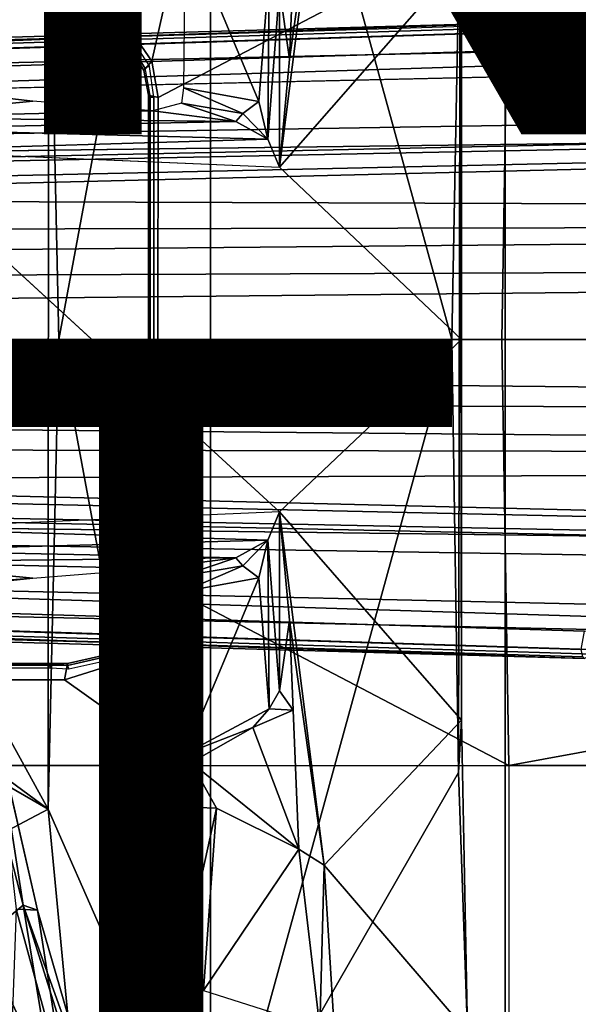
# Model space of a CAD drawing. Units: inches. Extents: x -15.6 to 11.5, y -13.6 to 13.6.
# Drawn here: x -3.5 to -2.1, y -1.6 to 0.8 of the extents above; entities that cross this region are included whole.
import ezdxf

# ---------------------------------------------------------------- set-up
doc = ezdxf.new("R2010")
doc.units = ezdxf.units.IN
doc.header["$MEASUREMENT"] = 0
for name, color, linetype in [('SEAT-BASE', 5, 'Continuous'), ('SEAT-FABRIC', 5, 'Continuous'), ('SEAT-FINISH', 7, 'Continuous'), ('SEAT-FRAME', 5, 'Continuous'), ('SEAT-OTHER', 7, 'Continuous')]:
    doc.layers.add(name, color=color, linetype=linetype)
doc.styles.get("Standard").update_dxf_attribs({"font": 'arial.ttf'})

msp = doc.modelspace()

# ---------------------------------------------------------------- linework, layer by layer
at = {"layer": 'SEAT-BASE'}
for points in [[(-10.2599, 0.5197, 4.6557), (-2.1068, 0.7722, 6.3529), (-2.1111, 0.7542, 6.3972), (-10.4596, 0.4899, 4.6397)], [(-9.4874, 0.5659, 4.7721), (-10.2599, 0.5197, 4.6557), (-2.1068, 0.7722, 6.3529), (-2.1031, 0.7765, 6.3093)], [(-9.4874, 0.5659, 4.7721), (-2.1031, 0.7765, 6.3093), (-3.2835, 0.7363, 6.0373), (-9.6009, 0.5631, 4.6757)], [(-2.082, 0.7657, 6.26), (-4.2815, 0.6973, 5.78), (-3.2835, 0.7363, 6.0373), (-2.1031, 0.7765, 6.3093)], [(-2.1111, 0.7542, 6.3972), (-10.4596, 0.4899, 4.6397), (-11.1923, 0.4303, 4.5256), (-2.1026, 0.7098, 6.4477)], [(-2.0893, 0.7547, 6.2369), (-4.7934, 0.6677, 5.6397), (-4.2815, 0.6973, 5.78), (-2.082, 0.7657, 6.26)], [(-2.0893, 0.7547, 6.2369), (-2.0867, 0.7057, 6.1859), (-4.7291, 0.6473, 5.633), (-4.7934, 0.6677, 5.6397)], [(-4.7934, 0.6677, 5.6397), (-9.6009, 0.5631, 4.6757), (-3.2835, 0.7363, 6.0373), (-4.2815, 0.6973, 5.78)], [(-1.9571, 0.678, 6.5161), (-2.1026, 0.7098, 6.4477), (-11.1923, 0.4303, 4.5256), (-12.9688, 0.3327, 4.2077)], [(-2.0568, 0.6452, 6.1669), (-5.7561, 0.5613, 5.3925), (-4.7291, 0.6473, 5.633), (-2.0867, 0.7057, 6.1859)], [(-1.9571, 0.678, 6.5161), (-12.9688, 0.3327, 4.2077), (-13.4418, 0.2323, 4.1389), (-1.9403, 0.467, 6.6264)], [(-2.0568, 0.6452, 6.1669), (-1.9082, 0.5275, 6.156), (-8.942, 0.4128, 4.7054), (-9.4554, 0.4774, 4.6181)], [(-1.8602, 0.4807, 6.1381), (-8.8249, 0.3924, 4.6837), (-8.942, 0.4128, 4.7054), (-1.9082, 0.5275, 6.156)], [(-1.8155, 0.4813, 6.004), (-1.8053, 0.437, 5.8711), (-10.1582, 0.2515, 4.1787), (-10.1737, 0.3008, 4.297)], [(-1.8155, 0.4813, 6.004), (-10.1737, 0.3008, 4.297), (-10.1614, 0.3755, 4.4046), (-1.8602, 0.4807, 6.1381)], [(-2.0098, 0.2335, 6.6746), (-1.9403, 0.467, 6.6264), (-13.4418, 0.2323, 4.1389), (-13.4069, 0.1288, 4.1776)], [(-1.7082, 0.4248, 5.6622), (-10.1358, 0.2169, 3.9879), (-10.1582, 0.2515, 4.1787), (-1.8053, 0.437, 5.8711)], [(-1.7082, 0.4248, 5.6622), (-1.317, 0.3281, 4.3018), (-12.3565, 0.3663, 3.2423), (-10.1358, 0.2169, 3.9879)], [(-1.3406, 0.2735, 4.1832), (-12.2933, 0.2517, 3.1616), (-12.3565, 0.3663, 3.2423), (-1.317, 0.3281, 4.3018)], [(-1.3406, 0.2735, 4.1832), (-1.3803, 0.1663, 4.119), (-12.2783, 0.1231, 3.1096), (-12.2933, 0.2517, 3.1616)], [(-2.0382, 0.1156, 6.6862), (-2.0098, 0.2335, 6.6746), (-13.4069, 0.1288, 4.1776), (-13.4237, 0.0006, 4.1833)], [(-1.3803, 0, 4.119), (-12.2832, 0, 3.0957), (-12.2783, 0.1231, 3.1096), (-1.3803, 0.1663, 4.119)], [(-13.4237, -0.0006, 4.1833), (-2.0382, -0.1156, 6.6862), (-2.0382, 0.1156, 6.6862), (-13.4237, 0.0006, 4.1833)], [(-1.3803, -0.1663, 4.119), (-12.2783, -0.1231, 3.1096), (-12.2832, 0, 3.0957), (-1.3803, 0, 4.119)], [(-13.4237, -0.0006, 4.1833), (-13.4069, -0.1288, 4.1776), (-2.0098, -0.2335, 6.6746), (-2.0382, -0.1156, 6.6862)], [(-13.4069, -0.1288, 4.1776), (-13.4418, -0.2323, 4.1389), (-1.9403, -0.467, 6.6264), (-2.0098, -0.2335, 6.6746)], [(-1.3803, -0.1663, 4.119), (-1.3406, -0.2735, 4.1832), (-12.2933, -0.2517, 3.1616), (-12.2783, -0.1231, 3.1096)], [(-1.9403, -0.467, 6.6264), (-13.4418, -0.2323, 4.1389), (-12.9688, -0.3327, 4.2077), (-1.9571, -0.678, 6.5161)], [(-1.317, -0.3281, 4.3018), (-1.7082, -0.4248, 5.6622), (-10.1358, -0.2169, 3.9879), (-12.3565, -0.3663, 3.2423)], [(-1.8053, -0.437, 5.8711), (-10.1582, -0.2515, 4.1787), (-10.1358, -0.2169, 3.9879), (-1.7082, -0.4248, 5.6622)], [(-1.317, -0.3281, 4.3018), (-12.3565, -0.3663, 3.2423), (-12.2933, -0.2517, 3.1616), (-1.3406, -0.2735, 4.1832)], [(-1.8053, -0.437, 5.8711), (-1.8155, -0.4813, 6.004), (-10.1737, -0.3008, 4.297), (-10.1582, -0.2515, 4.1787)], [(-1.8602, -0.4807, 6.1381), (-10.1614, -0.3755, 4.4046), (-10.1737, -0.3008, 4.297), (-1.8155, -0.4813, 6.004)], [(-12.9688, -0.3327, 4.2077), (-11.1923, -0.4303, 4.5256), (-2.1026, -0.7098, 6.4477), (-1.9571, -0.678, 6.5161)], [(-1.9082, -0.5275, 6.156), (-8.942, -0.4128, 4.7054), (-8.8249, -0.3924, 4.6837), (-1.8602, -0.4807, 6.1381)], [(-2.1026, -0.7098, 6.4477), (-11.1923, -0.4303, 4.5256), (-10.4596, -0.4899, 4.6397), (-2.1111, -0.7542, 6.3972)], [(-1.9082, -0.5275, 6.156), (-2.0568, -0.6452, 6.1669), (-9.4554, -0.4774, 4.6181), (-8.942, -0.4128, 4.7054)], [(-2.1068, -0.7722, 6.3529), (-2.1111, -0.7542, 6.3972), (-10.4596, -0.4899, 4.6397), (-10.2599, -0.5197, 4.6557)], [(-2.1031, -0.7765, 6.3093), (-2.1068, -0.7722, 6.3529), (-10.2599, -0.5197, 4.6557), (-9.4874, -0.5659, 4.7721)], [(-9.6009, -0.5631, 4.6757), (-3.2835, -0.7363, 6.0373), (-2.1031, -0.7765, 6.3093), (-9.4874, -0.5659, 4.7721)], [(-4.2815, -0.6973, 5.78), (-3.2835, -0.7363, 6.0373), (-9.6009, -0.5631, 4.6757), (-4.7934, -0.6677, 5.6397)], [(-2.0867, -0.7057, 6.1859), (-4.7291, -0.6473, 5.633), (-5.7561, -0.5613, 5.3925), (-2.0568, -0.6452, 6.1669)], [(-4.7934, -0.6677, 5.6397), (-4.7291, -0.6473, 5.633), (-2.0867, -0.7057, 6.1859), (-2.0893, -0.7547, 6.2369)], [(-2.082, -0.7657, 6.26), (-4.2815, -0.6973, 5.78), (-4.7934, -0.6677, 5.6397), (-2.0893, -0.7547, 6.2369)], [(-2.1031, -0.7765, 6.3093), (-3.2835, -0.7363, 6.0373), (-4.2815, -0.6973, 5.78), (-2.082, -0.7657, 6.26)], [(-0.6744, -1.1905, 4.1832), (-4.0382, -11.6139, 3.1616), (-4.1668, -11.6385, 3.2423), (-0.719, -1.1512, 4.3018)], [(-0.9319, -1.4933, 5.6622), (-0.719, -1.1512, 4.3018), (-4.1668, -11.6385, 3.2423), (-3.3384, -9.5727, 3.9879)], [(-0.6744, -1.1905, 4.1832), (-0.5847, -1.2614, 4.119), (-3.9113, -11.6394, 3.1096), (-4.0382, -11.6139, 3.1616)], [(-0.4265, -1.3128, 4.119), (-3.7957, -11.6821, 3.0957), (-3.9113, -11.6394, 3.1096), (-0.5847, -1.2614, 4.119)], [(-0.2684, -1.3642, 4.119), (-3.6772, -11.7154, 3.1096), (-3.7957, -11.6821, 3.0957), (-0.4265, -1.3128, 4.119)], [(-0.2684, -1.3642, 4.119), (-0.1542, -1.3595, 4.1832), (-3.5595, -11.7694, 3.1616), (-3.6772, -11.7154, 3.1096)], [(-0.095, -1.3539, 4.3018), (-3.47, -11.8649, 3.2423), (-3.5595, -11.7694, 3.1616), (-0.1542, -1.3595, 4.1832)], [(-0.095, -1.3539, 4.3018), (-0.1239, -1.7559, 5.6622), (-2.9258, -9.7068, 3.9879), (-3.47, -11.8649, 3.2423)], [(-0.9319, -1.4933, 5.6622), (-3.3384, -9.5727, 3.9879), (-3.3783, -9.5833, 4.1787), (-0.9734, -1.5819, 5.8711)], [(-1.0187, -1.578, 6.004), (-3.4299, -9.5829, 4.297), (-3.4972, -9.548, 4.4046), (-1.032, -1.6207, 6.1381)], [(-1.0187, -1.578, 6.004), (-0.9734, -1.5819, 5.8711), (-3.3783, -9.5833, 4.1787), (-3.4299, -9.5829, 4.297)]]:
    msp.add_3dface(points, dxfattribs=at)
at = {"layer": 'SEAT-FABRIC'}
for points in [[(-2.2958, -8.4159, 18.6241), (-0.9484, -8.5757, 18.7401), (-0.9484, 8.5757, 18.7401), (-2.2958, 8.4159, 18.6241)], [(-2.2958, -8.4159, 18.6241), (-2.2958, 8.4159, 18.6241), (-3.0137, 8.263, 18.5475), (-3.0137, -8.263, 18.5475)], [(-3.7992, -7.9157, 18.4287), (-3.0137, -8.263, 18.5475), (-3.0137, 8.263, 18.5475), (-3.7992, 7.9157, 18.4287)]]:
    msp.add_3dface(points, dxfattribs=at)
at = {"layer": 'SEAT-FRAME'}
for points in [[(-3.3828, 0, 11.4525), (-3.4081, 1.1544, 11.4638), (-2.9973, 2.0782, 11.3554)], [(-2.4258, 0, 11.2287), (-3.3828, 0, 11.4525), (-2.9973, 2.0782, 11.3554)], [(-2.9973, 2.0782, 11.3554), (-2.4055, 1.0696, 11.2318), (-2.4258, 0, 11.2287)], [(-2.7365, 1.2796, 12.1459), (-2.846, 0.4196, 12.4544), (-2.4025, 0.9263, 11.2546)], [(-2.8211, 0.6829, 12.3895), (-2.846, 0.4196, 12.4544), (-2.7365, 1.2796, 12.1459)], [(-2.7988, 1.2406, 12.1794), (-2.8211, 0.6829, 12.3895), (-2.7365, 1.2796, 12.1459)], [(-3.4087, -1.1429, 11.4645), (-4.0382, 0, 12.6952), (-3.4081, 1.1544, 11.4638)], [(-4.0261, 0.6818, 12.6913), (-3.4081, 1.1544, 11.4638), (-4.0382, 0, 12.6952)], [(-3.3828, 0, 11.4525), (-3.4087, -1.1429, 11.4645), (-3.4081, 1.1544, 11.4638)], [(-2.4093, -1.0539, 11.2295), (-2.4258, 0, 11.2287), (-2.4055, 1.0696, 11.2318)], [(-2.4055, 1.0696, 11.2318), (-2.4025, -0.9263, 11.2546), (-2.4093, -1.0539, 11.2295)], [(-2.4025, 0.9263, 11.2546), (-2.4025, 0, 11.2546), (-2.4055, 1.0696, 11.2318)], [(-2.4055, 1.0696, 11.2318), (-2.4025, 0, 11.2546), (-2.4025, -0.9263, 11.2546)], [(-3.2065, 0.7514, 14.3413), (-3.0761, 1.0366, 14.3617), (-3.3696, 0.828, 14.311), (-3.2817, 0.8006, 14.3267)], [(-3.1563, 0.6784, 14.3516), (-3.0761, 1.0366, 14.3617), (-3.2065, 0.7514, 14.3413)], [(-3.0761, 1.0366, 14.3617), (-3.1563, 0.6784, 14.3516), (-3.1413, 0.5897, 14.3547), (-2.2875, 1.0366, 14.4867)], [(-3.1415, 0, 14.357), (-2.3039, 0, 14.4925), (-2.2875, 1.0366, 14.4867), (-3.1413, 0.5897, 14.3547)], [(-2.2875, 1.0366, 14.4867), (-2.3039, 0, 14.4925), (-1.4712, 0, 14.5959), (-1.4609, 0.8857, 14.5906)], [(-3.0756, 1.0087, 12.467), (-3.0794, 0.6128, 12.4729), (-2.8958, 0.5795, 12.4818)], [(-3.0756, 1.0087, 12.467), (-2.8958, 0.5795, 12.4818), (-2.8704, 0.8988, 12.4746)], [(-2.846, 0.4196, 12.4544), (-2.4025, 0, 11.2546), (-2.4025, 0.9263, 11.2546)], [(-2.8704, 0.8988, 12.4746), (-2.8958, 0.5795, 12.4818), (-2.8741, 0.4882, 12.4861)], [(-2.8741, 0.4882, 12.4861), (-2.846, 0.8548, 12.4543), (-2.8704, 0.8988, 12.4746)], [(-2.8211, 0.6829, 12.3895), (-2.8124, 0.902, 12.307), (-2.846, 0.8548, 12.4543)], [(-2.846, 0.8548, 12.4543), (-2.8741, 0.4882, 12.4861), (-2.846, 0.4196, 12.4544)], [(-2.846, 0.8548, 12.4543), (-2.846, 0.4196, 12.4544), (-2.8211, 0.6829, 12.3895)], [(-3.3622, 0.7881, 14.2716), (-3.2791, 0.7698, 14.2905), (-3.2817, 0.8006, 14.3267), (-3.3696, 0.828, 14.311)], [(-3.3622, 0.7881, 14.2716), (-3.3617, 0.7931, 14.0204), (-3.2768, 0.7735, 14.0409), (-3.2791, 0.7698, 14.2905)], [(-3.3617, 0.7931, 14.0204), (-3.359, 0.802, 14.014), (-3.2708, 0.7824, 14.0314), (-3.2768, 0.7735, 14.0409)], [(-3.2817, 0.8006, 14.3267), (-3.2791, 0.7698, 14.2905), (-3.2155, 0.7227, 14.3051), (-3.2065, 0.7514, 14.3413)], [(-3.2768, 0.7735, 14.0409), (-3.221, 0.7348, 14.0525), (-3.2155, 0.7227, 14.3051), (-3.2791, 0.7698, 14.2905)], [(-3.2708, 0.7824, 14.0314), (-3.2768, 0.7735, 14.0409), (-3.221, 0.7348, 14.0525), (-3.212, 0.7415, 14.0431)], [(-3.2155, 0.7227, 14.3051), (-3.1756, 0.655, 14.3146), (-3.1563, 0.6784, 14.3516), (-3.2065, 0.7514, 14.3413)], [(-3.221, 0.7348, 14.0525), (-3.212, 0.7415, 14.0431), (-3.1622, 0.6652, 14.0529), (-3.1733, 0.6617, 14.0624)], [(-3.2155, 0.7227, 14.3051), (-3.221, 0.7348, 14.0525), (-3.1733, 0.6617, 14.0624), (-3.1756, 0.655, 14.3146)], [(-3.1563, 0.6784, 14.3516), (-3.1756, 0.655, 14.3146), (-3.1646, 0.5952, 14.3266), (-3.1413, 0.5897, 14.3547)], [(-3.1733, 0.6617, 14.0624), (-3.1604, 0.5906, 14.0651), (-3.1646, 0.5952, 14.3266), (-3.1756, 0.655, 14.3146)], [(-3.1622, 0.6652, 14.0529), (-3.1733, 0.6617, 14.0624), (-3.1604, 0.5906, 14.0651), (-3.1519, 0.5906, 14.0554)], [(-3.886, 0.632, 12.8315), (-3.8494, 0.5408, 14.871), (-3.4462, 0.5808, 12.6219)], [(-3.886, 0.632, 12.8315), (-3.4462, 0.5808, 12.6219), (-3.7162, 0.6091, 12.6107)], [(-3.0846, 0.5761, 12.4943), (-2.9351, 0.5508, 12.5045), (-3.0794, 0.6128, 12.4729)], [(-2.9351, 0.5508, 12.5045), (-2.8958, 0.5795, 12.4818), (-3.0794, 0.6128, 12.4729)], [(-3.1541, 0.5571, 12.5445), (-3.4462, 0.5808, 12.6219), (-3.8494, 0.5408, 14.871)], [(-3.1646, 0.5952, 14.3266), (-3.1604, 0.5906, 14.0651), (-3.1603, 0, 14.0651), (-3.1648, 0, 14.3202)], [(-3.1646, 0.5952, 14.3266), (-3.1648, 0, 14.3202), (-3.1415, 0, 14.357), (-3.1413, 0.5897, 14.3547)], [(-3.1603, 0, 14.0651), (-3.1518, 0, 14.0554), (-3.1519, 0.5906, 14.0554), (-3.1604, 0.5906, 14.0651)], [(-3.1604, 0.5906, 14.0651), (-3.1519, 0.5906, 14.0554), (-3.1518, 0, 14.0554), (-3.1603, 0, 14.0651)], [(-2.9518, 0.531, 12.5393), (-3.0846, 0.5761, 12.4943), (-3.1541, 0.5571, 12.5445)], [(-2.9351, 0.5508, 12.5045), (-3.0846, 0.5761, 12.4943), (-2.9518, 0.531, 12.5393)], [(-2.8741, 0.4882, 12.4861), (-2.8958, 0.5795, 12.4818), (-2.9351, 0.5508, 12.5045)], [(-2.9518, 0.531, 12.5393), (-3.1541, 0.5571, 12.5445), (-3.8494, 0.5408, 14.871)], [(-2.9518, 0.531, 12.5393), (-3.8494, 0.5408, 14.871), (-3.8213, 0.5131, 14.9084)], [(-3.8213, 0.5131, 14.9084), (-2.8741, 0.4882, 12.4861), (-2.9518, 0.531, 12.5393)], [(-2.8741, 0.4882, 12.4861), (-2.9351, 0.5508, 12.5045), (-2.9518, 0.531, 12.5393)], [(-3.8213, 0.5131, 14.9084), (-3.804, 0.4609, 14.9481), (-2.8741, 0.4882, 12.4861)], [(-2.846, 0.4196, 12.4544), (-2.8741, 0.4882, 12.4861), (-3.804, 0.4609, 14.9481)], [(-2.846, -0.4196, 12.4544), (-3.7897, -0.4594, 14.9048), (-3.804, 0.4609, 14.9481)], [(-4.0382, 0, 12.6952), (-3.4087, -1.1429, 11.4645), (-4.0213, -0.6924, 12.6777)], [(-2.9973, -2.0782, 11.3554), (-3.4087, -1.1429, 11.4645), (-3.3828, 0, 11.4525)], [(-3.3828, 0, 11.4525), (-2.4258, 0, 11.2287), (-2.9973, -2.0782, 11.3554)], [(-3.1648, 0, 14.3202), (-3.1603, 0, 14.0651), (-3.1604, -0.5906, 14.0651), (-3.1646, -0.5952, 14.3266)], [(-3.1413, -0.5897, 14.3547), (-3.1415, 0, 14.357), (-3.1648, 0, 14.3202), (-3.1646, -0.5952, 14.3266)], [(-3.1604, -0.5906, 14.0651), (-3.1519, -0.5906, 14.0554), (-3.1518, 0, 14.0554), (-3.1603, 0, 14.0651)], [(-3.1603, 0, 14.0651), (-3.1518, 0, 14.0554), (-3.1519, -0.5906, 14.0554), (-3.1604, -0.5906, 14.0651)], [(-3.1413, -0.5897, 14.3547), (-2.2875, -1.0366, 14.4867), (-2.3039, 0, 14.4925), (-3.1415, 0, 14.357)], [(-2.4025, -0.9263, 11.2546), (-2.4025, 0, 11.2546), (-2.846, -0.4196, 12.4544)], [(-1.4609, -0.8857, 14.5906), (-1.4712, 0, 14.5959), (-2.3039, 0, 14.4925), (-2.2875, -1.0366, 14.4867)], [(-2.4258, 0, 11.2287), (-2.4093, -1.0539, 11.2295), (-2.9973, -2.0782, 11.3554)], [(-3.7897, -0.4594, 14.9048), (-2.8741, -0.4882, 12.4861), (-2.846, -0.4196, 12.4544)], [(-2.846, -0.4196, 12.4544), (-2.8741, -0.4882, 12.4861), (-2.846, -0.8548, 12.4543)], [(-2.4025, -0.9263, 11.2546), (-2.846, -0.4196, 12.4544), (-2.7365, -1.2796, 12.1459)], [(-2.8211, -0.6829, 12.3895), (-2.846, -0.4196, 12.4544), (-2.846, -0.8548, 12.4543)], [(-2.7365, -1.2796, 12.1459), (-2.846, -0.4196, 12.4544), (-2.8211, -0.6829, 12.3895)], [(-2.8741, -0.4882, 12.4861), (-3.7897, -0.4594, 14.9048), (-3.8213, -0.5131, 14.9084)], [(-2.9518, -0.531, 12.5393), (-2.8741, -0.4882, 12.4861), (-3.8213, -0.5131, 14.9084)], [(-2.9518, -0.531, 12.5393), (-2.9351, -0.5508, 12.5045), (-2.8741, -0.4882, 12.4861)], [(-2.9351, -0.5508, 12.5045), (-2.8958, -0.5795, 12.4818), (-2.8741, -0.4882, 12.4861)], [(-2.8741, -0.4882, 12.4861), (-2.8958, -0.5795, 12.4818), (-2.8704, -0.8988, 12.4746)], [(-2.8704, -0.8988, 12.4746), (-2.846, -0.8548, 12.4543), (-2.8741, -0.4882, 12.4861)], [(-3.8213, -0.5131, 14.9084), (-3.8494, -0.5408, 14.871), (-2.9518, -0.531, 12.5393)], [(-3.4462, -0.5808, 12.6219), (-3.8494, -0.5408, 14.871), (-3.8674, -0.6137, 12.9133)], [(-3.8494, -0.5408, 14.871), (-3.1541, -0.5571, 12.5445), (-2.9518, -0.531, 12.5393)], [(-3.8494, -0.5408, 14.871), (-3.4462, -0.5808, 12.6219), (-3.1541, -0.5571, 12.5445)], [(-3.1541, -0.5571, 12.5445), (-3.0846, -0.5761, 12.4943), (-2.9518, -0.531, 12.5393)], [(-2.9518, -0.531, 12.5393), (-3.0846, -0.5761, 12.4943), (-2.9351, -0.5508, 12.5045)], [(-3.0794, -0.6128, 12.4729), (-2.9351, -0.5508, 12.5045), (-3.0846, -0.5761, 12.4943)], [(-3.0794, -0.6128, 12.4729), (-2.8958, -0.5795, 12.4818), (-2.9351, -0.5508, 12.5045)], [(-3.7162, -0.6091, 12.6107), (-3.4462, -0.5808, 12.6219), (-3.8674, -0.6137, 12.9133)], [(-3.1413, -0.5897, 14.3547), (-3.1646, -0.5952, 14.3266), (-3.1756, -0.655, 14.3146), (-3.1563, -0.6784, 14.3516)], [(-3.1756, -0.655, 14.3146), (-3.1646, -0.5952, 14.3266), (-3.1604, -0.5906, 14.0651), (-3.1733, -0.6617, 14.0624)], [(-3.1519, -0.5906, 14.0554), (-3.1604, -0.5906, 14.0651), (-3.1733, -0.6617, 14.0624), (-3.1622, -0.6652, 14.0529)], [(-2.2875, -1.0366, 14.4867), (-3.1413, -0.5897, 14.3547), (-3.1563, -0.6784, 14.3516), (-3.0761, -1.0366, 14.3617)], [(-2.8958, -0.5795, 12.4818), (-3.0794, -0.6128, 12.4729), (-3.0756, -1.0087, 12.467)], [(-2.8704, -0.8988, 12.4746), (-2.8958, -0.5795, 12.4818), (-3.0756, -1.0087, 12.467)], [(-3.1756, -0.655, 14.3146), (-3.1733, -0.6617, 14.0624), (-3.221, -0.7348, 14.0525), (-3.2155, -0.7227, 14.3051)], [(-3.1733, -0.6617, 14.0624), (-3.1622, -0.6652, 14.0529), (-3.212, -0.7415, 14.0431), (-3.221, -0.7348, 14.0525)], [(-3.2065, -0.7514, 14.3413), (-3.1563, -0.6784, 14.3516), (-3.1756, -0.655, 14.3146), (-3.2155, -0.7227, 14.3051)], [(-3.9801, -0.8136, 12.6045), (-4.0213, -0.6924, 12.6777), (-3.4087, -1.1429, 11.4645)], [(-3.2065, -0.7514, 14.3413), (-3.2065, -0.7514, 14.3413), (-3.0761, -1.0366, 14.3617), (-3.1563, -0.6784, 14.3516)], [(-2.846, -0.8548, 12.4543), (-2.8124, -0.902, 12.307), (-2.8211, -0.6829, 12.3895)], [(-2.7365, -1.2796, 12.1459), (-2.8211, -0.6829, 12.3895), (-2.7988, -1.2406, 12.1794)], [(-3.2065, -0.7514, 14.3413), (-3.2155, -0.7227, 14.3051), (-3.2791, -0.7698, 14.2905), (-3.2817, -0.8006, 14.3267)], [(-3.2791, -0.7698, 14.2905), (-3.2155, -0.7227, 14.3051), (-3.221, -0.7348, 14.0525), (-3.2768, -0.7735, 14.0409)], [(-3.212, -0.7415, 14.0431), (-3.221, -0.7348, 14.0525), (-3.2768, -0.7735, 14.0409), (-3.2708, -0.7824, 14.0314)], [(-3.2817, -0.8006, 14.3267), (-3.3696, -0.828, 14.311), (-3.0761, -1.0366, 14.3617), (-3.2065, -0.7514, 14.3413)], [(-4.3333, -0.7882, 14.0646), (-3.4046, -0.7928, 14.0129), (-4.2884, -0.7923, 13.8401), (-4.6533, -0.7881, 13.9898)], [(-4.0133, -0.7883, 14.1394), (-3.3622, -0.7881, 14.2716), (-3.4046, -0.7928, 14.0129), (-4.3333, -0.7882, 14.0646)], [(-3.3696, -0.828, 14.311), (-3.3622, -0.7881, 14.2716), (-4.0133, -0.7883, 14.1394), (-4.0055, -0.8279, 14.1818)], [(-3.3622, -0.7881, 14.2716), (-3.3617, -0.7931, 14.0204), (-3.4046, -0.7928, 14.0129), (-3.3622, -0.7881, 14.2716)], [(-3.3696, -0.828, 14.311), (-3.2817, -0.8006, 14.3267), (-3.2791, -0.7698, 14.2905), (-3.3622, -0.7881, 14.2716)], [(-3.2791, -0.7698, 14.2905), (-3.2768, -0.7735, 14.0409), (-3.3617, -0.7931, 14.0204), (-3.3622, -0.7881, 14.2716)], [(-3.2768, -0.7735, 14.0409), (-3.2708, -0.7824, 14.0314), (-3.359, -0.802, 14.014), (-3.3617, -0.7931, 14.0204)], [(-4.2884, -0.7923, 13.8401), (-4.2869, -0.7994, 13.8308), (-3.4044, -0.7998, 14.0059), (-3.4046, -0.7928, 14.0129)], [(-3.4046, -0.7928, 14.0129), (-3.4044, -0.7998, 14.0059), (-4.2869, -0.7994, 13.8308), (-4.2884, -0.7923, 13.8401)], [(-3.4087, -1.1429, 11.4645), (-3.9473, -1.4275, 12.5832), (-3.9801, -0.8136, 12.6045)], [(-3.4046, -0.7928, 14.0129), (-3.3617, -0.7931, 14.0204), (-3.359, -0.802, 14.014), (-3.4044, -0.7998, 14.0059)], [(-3.3696, -0.828, 14.311), (-4.0055, -0.8279, 14.1818), (-3.86, -1.0366, 14.2102), (-3.0761, -1.0366, 14.3617)], [(-2.8704, -0.8988, 12.4746), (-2.8124, -0.902, 12.307), (-2.846, -0.8548, 12.4543)], [(-2.2875, -1.0366, 14.4867), (-1.4952, -1.0366, 14.585), (-1.46, -0.9673, 14.5901), (-1.4609, -0.8857, 14.5906)], [(-3.0756, -1.0087, 12.467), (-2.9105, -0.9443, 12.4676), (-2.8704, -0.8988, 12.4746)], [(-2.8704, -0.8988, 12.4746), (-2.9105, -0.9443, 12.4676), (-2.8124, -0.902, 12.307)], [(-2.7988, -1.2406, 12.1794), (-2.8124, -0.902, 12.307), (-2.9105, -0.9443, 12.4676)], [(-2.7365, -1.2796, 12.1459), (-2.3881, -1.6859, 11.2223), (-2.4025, -0.9263, 11.2546)], [(-2.3881, -1.6859, 11.2223), (-2.4093, -1.0539, 11.2295), (-2.4025, -0.9263, 11.2546)], [(-3.5834, -0.9378, 15.4838), (-3.4698, -1.3767, 15.5242), (-3.57, -1.4591, 15.3928)], [(-3.5834, -0.9378, 15.4838), (-3.5371, -0.9456, 15.5882), (-3.4698, -1.3767, 15.5242)], [(-3.4353, -1.3892, 15.6782), (-3.5371, -0.9456, 15.5882), (-3.5392, -0.9371, 15.715)], [(-3.4867, -1.3867, 15.8546), (-3.4353, -1.3892, 15.6782), (-3.5392, -0.9371, 15.715)], [(-3.4353, -1.3892, 15.6782), (-3.4698, -1.3767, 15.5242), (-3.5371, -0.9456, 15.5882)], [(-2.9105, -0.9443, 12.4676), (-3.0756, -1.0087, 12.467), (-3.0609, -1.0294, 12.458)], [(-2.9105, -0.9443, 12.4676), (-3.0609, -1.0294, 12.458), (-2.7988, -1.2406, 12.1794)], [(-3.0756, -1.0087, 12.467), (-3.1191, -1.0868, 12.4499), (-3.0609, -1.0294, 12.458)], [(-3.0609, -1.0294, 12.458), (-2.999, -1.1407, 12.2228), (-2.7988, -1.2406, 12.1794)], [(-3.86, -1.0366, 14.2102), (-3.8597, -2.073, 14.1875), (-3.0758, -2.073, 14.338), (-3.0761, -1.0366, 14.3617)], [(-3.0758, -2.073, 14.338), (-3.0761, -1.0366, 14.3617), (-2.2875, -1.0366, 14.4867), (-2.2873, -2.073, 14.4623)], [(-2.4093, -1.0539, 11.2295), (-2.3881, -1.6859, 11.2223), (-2.9973, -2.0782, 11.3554)], [(-1.4949, -2.073, 14.56), (-1.4952, -1.0366, 14.585), (-2.2875, -1.0366, 14.4867), (-2.2873, -2.073, 14.4623)], [(-3.4087, -1.1429, 11.4645), (-3.3362, -1.9084, 11.4472), (-3.9473, -1.4275, 12.5832)], [(-3.3362, -1.9084, 11.4472), (-3.4087, -1.1429, 11.4645), (-2.9973, -2.0782, 11.3554)], [(-3.1377, -1.1357, 12.4449), (-3.091, -1.5604, 12.3108), (-2.999, -1.1407, 12.2228)], [(-3.091, -1.5604, 12.3108), (-3.0303, -1.5846, 12.2404), (-2.999, -1.1407, 12.2228)], [(-2.999, -1.1407, 12.2228), (-3.0303, -1.5846, 12.2404), (-2.7988, -1.2406, 12.1794)], [(-2.7472, -1.6747, 12.1544), (-2.7988, -1.2406, 12.1794), (-3.0303, -1.5846, 12.2404)], [(-2.7472, -1.6747, 12.1544), (-2.7365, -1.2796, 12.1459), (-2.7988, -1.2406, 12.1794)], [(-2.7122, -1.6754, 12.1087), (-2.7365, -1.2796, 12.1459), (-2.7472, -1.6747, 12.1544)], [(-2.3881, -1.6859, 11.2223), (-2.7365, -1.2796, 12.1459), (-2.7122, -1.6754, 12.1087)], [(-3.4698, -1.3767, 15.5242), (-3.3946, -1.837, 15.4525), (-3.57, -1.4591, 15.3928)], [(-3.5039, -1.8597, 16.0549), (-3.3671, -1.8253, 15.8707), (-3.4867, -1.3867, 15.8546)], [(-3.4867, -1.3867, 15.8546), (-3.3671, -1.8253, 15.8707), (-3.4353, -1.3892, 15.6782)], [(-3.4353, -1.3892, 15.6782), (-3.3071, -1.8322, 15.6779), (-3.4698, -1.3767, 15.5242)], [(-3.3071, -1.8322, 15.6779), (-3.3237, -1.8429, 15.5626), (-3.4698, -1.3767, 15.5242)], [(-3.3237, -1.8429, 15.5626), (-3.3946, -1.837, 15.4525), (-3.4698, -1.3767, 15.5242)], [(-3.3671, -1.8253, 15.8707), (-3.3071, -1.8322, 15.6779), (-3.4353, -1.3892, 15.6782)], [(-3.6081, -1.9048, 11.9856), (-3.9473, -1.4275, 12.5832), (-3.3362, -1.9084, 11.4472)], [(-3.2103, -3.2319, 15.3376), (-3.7097, -1.5495, 15.3195), (-3.57, -1.4591, 15.3928)], [(-3.2103, -3.2319, 15.3376), (-3.57, -1.4591, 15.3928), (-2.9841, -3.2823, 15.4215)], [(-3.3946, -1.837, 15.4525), (-2.9841, -3.2823, 15.4215), (-3.57, -1.4591, 15.3928)], [(-3.9531, -2.9376, 15.1901), (-3.7097, -1.5495, 15.3195), (-3.2103, -3.2319, 15.3376)]]:
    msp.add_3dface(points, dxfattribs=at)
for points, invisible_edges in [([(-3.4081, 1.1544, 11.4638), (-4.0261, 0.6818, 12.6913), (-3.9801, 0.8136, 12.6045)], 12), ([(-3.804, 0.4609, 14.9481), (-2.846, 0.4196, 12.4544), (-2.4025, 0, 11.2546)], 12), ([(-2.4025, 0, 11.2546), (-2.846, -0.4196, 12.4544), (-3.804, 0.4609, 14.9481)], 12), ([(-3.0609, -1.0294, 12.458), (-3.1191, -1.0868, 12.4499), (-2.999, -1.1407, 12.2228)], 2), ([(-2.999, -1.1407, 12.2228), (-3.1191, -1.0868, 12.4499), (-3.1377, -1.1357, 12.4449)], 1)]:
    msp.add_3dface(points, dxfattribs=dict(at, invisible_edges=invisible_edges))

# ---------------------------------------------------------------- texts
at = {"layer": 'SEAT-FINISH'}
msp.add_attdef('FINISH', (-6, 0.5), '', height=2, dxfattribs=at)
at = {"layer": 'SEAT-OTHER'}
msp.add_attdef('OTHER', (-6, -2), '', height=2, dxfattribs=at)

doc.saveas('drawing.dxf')
